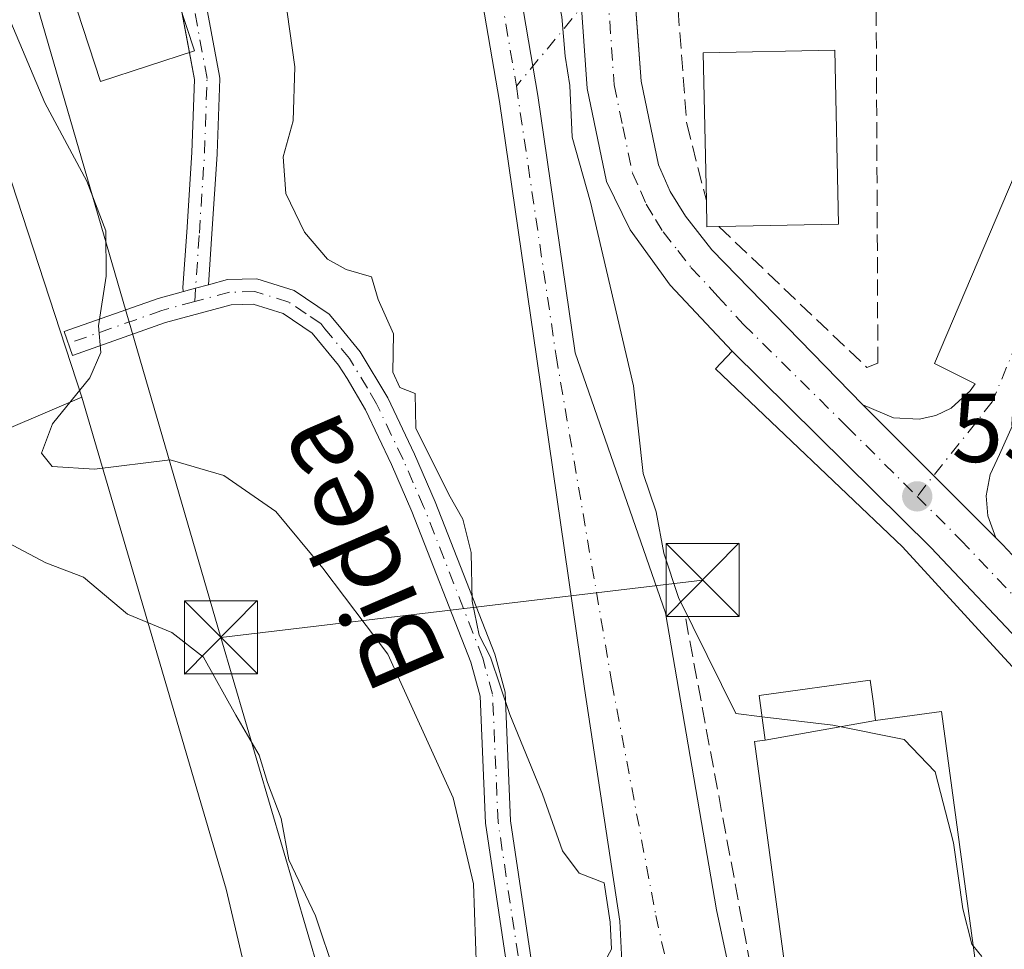
# Model space of a CAD drawing. Units: metres. Extents: x 596758 to 600187, y 4761503 to 4763866.
# Drawn here: x 599005 to 599106, y 4762745 to 4762840 of the extents above; entities that cross this region are included whole.
import ezdxf
from ezdxf.enums import TextEntityAlignment as Align

# ---------------------------------------------------------------- set-up
doc = ezdxf.new("R2010")
doc.units = ezdxf.units.M
doc.header["$MEASUREMENT"] = 0
doc.linetypes.add('DGN Style 3', pattern=[2.307223458686699, 1.648016756204785, -0.6592067024819142])
doc.linetypes.add('DGN Style 4', pattern=[2.6384748266838614, 1.318413404963828, -0.6592067024819142, 0.001648016756204785, -0.6592067024819142])
for name, color, linetype, lineweight in [('Arbolado forestal CxS', 92, 'Continuous', 0), ('Camino Cxs', 7, 'Continuous', 0), ('Camino eje', 30, 'DGN Style 4', 13), ('Carretera de calzada única Cxs', 7, 'Continuous', 13), ('Carretera de calzada única eje', 7, 'DGN Style 4', 0), ('Corriente artificial Cxs', 4, 'Continuous', 13), ('Corriente artificial lineal oculto', 135, 'DGN Style 4', 13), ('Corriente natural Cxs', 4, 'Continuous', 13), ('Corriente natural eje', 4, 'DGN Style 4', 0), ('Curva de nivel normal', 30, 'Continuous', 0), ('Edificación Cxs', 1, 'Continuous', 13), ('Elemento construido', 1, 'Continuous', 0), ('Muro lineal', 1, 'DGN Style 3', 13), ('Núcleo urbano CxS', 7, 'Continuous', 0), ('Obra de contención lineal', 1, 'DGN Style 3', 13), ('Pista deportiva Cxs', 7, 'Continuous', 0), ('Pista no pavimentada Cxs', 111, 'Continuous', 0), ('Pista no pavimentada eje', 91, 'DGN Style 4', 0), ('Prado CxS', 92, 'Continuous', 0), ('Punto de cota en terreno', 7, 'Continuous', 0), ('Rótulo de punto de cota en terreno', 7, 'Continuous', 0), ('Suelo desnudo CxS', 253, 'Continuous', 0), ('Tendido', 6, 'Continuous', 0), ('Texto cartográfico', 7, 'Continuous', 0), ('Torre de tendido puntual', 7, 'Continuous', 0), ('Vía urbana Cxs', 4, 'Continuous', 0), ('Vía urbana eje', 4, 'DGN Style 4', 0)]:
    doc.layers.add(name, color=color, linetype=linetype, lineweight=lineweight)
doc.styles.add('Style-Arial', font='txt')

# ---------------------------------------------------------------- blocks, each defined once
blk = doc.blocks.new('*U16')
at = {"layer": 'Núcleo urbano CxS', "color": 7, "linetype": 'Continuous', "lineweight": 0}
blk.add_polyline3d([(599081.7901, 4762723.5601, 551.7646999999997), (599076.4501, 4762748.590100001, 552.155700000003), (599071.2200999996, 4762779.0701, 553.2985999999946), (599061.9600999998, 4762805.770099999, 551.6971000000049), (599058.1101000002, 4762832.200099999, 552.3824000000022), (599053.4801000003, 4762859.3101, 552.477899999998), (599053.4436999997, 4762859.5229, 552.4758000000002), (599052.9848999997, 4762862.2053, 552.4174000000058), (599052.9600999998, 4762862.350099999, 552.4125000000058), (599049.1801000005, 4762884.4901, 552.9478999999993), (599047.5100999996, 4762893.220100001, 552.6536999999954)], dxfattribs=at)
blk = doc.blocks.new('5PATER')
at = {"layer": 'Punto de cota en terreno', "linetype": 'Continuous', "lineweight": 0}
h = blk.add_hatch(color=51, dxfattribs=at)
edge = h.paths.add_edge_path()
edge.add_ellipse((0, 0), major_axis=(-0.1095731443231308, -0.1110710700762829), ratio=0.9994222409660322, start_angle=0, end_angle=360)
blk = doc.blocks.new('*U27')
at = {"layer": 'Vía urbana Cxs', "color": 4, "linetype": 'Continuous', "lineweight": 0}
blk.add_polyline3d([(599122.5401, 4762833.350099999, 558.2241000000067), (599105.5201000003, 4762795.3201, 556.6616999999969), (599104.5401, 4762793.290100001, 556.2021999999997), (599104.1300999997, 4762791.100099999, 555.9951000000001), (599104.3101000005, 4762789.030099999, 555.8944999999949), (599105.1300999997, 4762786.770099999, 555.8073000000004), (599098.7455000002, 4762793.1547, 555.8935999999958), (599091.4600999998, 4762800.440099999, 556.2453999999998), (599094.6300999997, 4762799.0801, 556.1149000000005), (599097.2500999998, 4762798.940099999, 556.1098000000056), (599098.9600999998, 4762799.3301, 556.1698999999935), (599100.5401, 4762800.090100001, 556.2473999999929), (599102.4901000002, 4762801.850099999, 556.3711999999941), (599103.0000999998, 4762802.5701, 556.5421999999963), (599098.8201000001, 4762804.6601, 556.817200000005), (599112.7600999996, 4762837.4101, 558.1312999999936)], dxfattribs=at)
blk = doc.blocks.new('5TTEND')
at = {"layer": 'Corriente artificial Cxs', "color": 7, "linetype": 'Continuous', "lineweight": 0}
for p, q in [((-0.375, 0.3754), (0.375, -0.3746)), ((0.3720000000000001, 0.3784000000000001), (-0.3720000000000001, -0.3776))]:
    blk.add_line(p, q, dxfattribs=at)
at = {"layer": 'Corriente artificial Cxs', "color": 7, "linetype": 'Continuous', "lineweight": 0, "flags": 128}
blk.add_lwpolyline([(-0.375, -0.3746), (0.375, -0.3746), (0.375, 0.3754), (-0.375, 0.3754), (-0.3720000000000001, -0.3776)], dxfattribs=at)

msp = doc.modelspace()

# ---------------------------------------------------------------- linework, layer by layer
at = {"layer": 'Arbolado forestal CxS', "color": 92, "linetype": 'Continuous', "lineweight": 0}
for points in [[(598956.5184000004, 4763057.9724, 554.0663000000059), (598954.8158999998, 4763057.631899999, 554.2422999999981), (598939.8350999998, 4763050.3465, 559.372000000003), (598944.2094999999, 4763010.090299999, 559.9900000000052), (598958.2121000001, 4762994.338500001, 558.745299999995), (598959.9615000002, 4762964.5845, 559.7626000000018), (598968.7127, 4762925.204100001, 559.4860000000045), (598986.2144999999, 4762880.5725, 559.1634999999952), (599000.2163000006, 4762835.066299999, 564.2099000000017), (599011.2873000001, 4762801.198899999, 560.9199999999983)], [(598958.2121000001, 4762994.338500001, 558.745299999995), (598959.9615000002, 4762964.5845, 559.7626000000018), (598968.7127, 4762925.204100001, 559.4860000000045), (598986.2144999999, 4762880.5725, 559.1634999999952), (599000.2163000006, 4762835.066299999, 564.2099000000017), (599011.2873000001, 4762801.198899999, 560.9199999999983), (598988.4278999995, 4762791.4597, 565.1098000000056), (598976.2571, 4762769.7851, 571.5031000000017), (599004.5009000005, 4762728.9035, 571.1937999999936), (599014.0213000001, 4762649.105699999, 568.3819999999978), (599013.3393000001, 4762584.7807, 569.9321000000054), (599013.8082999998, 4762557.278899999, 569.9622999999992), (599005.6873000005, 4762542.1645, 572.0721999999951), (599005.1693000002, 4762541.2009, 571.9492000000029), (598999.2235000003, 4762509.6187, 569.6132999999973), (598958.5078999996, 4762513.335700001, 576.0286999999954), (598905.0543000001, 4762556.579500001, 586.386400000003)], [(599011.2873000001, 4762801.198899999, 560.9199999999983), (598988.4278999995, 4762791.4597, 565.1098000000056), (598976.2571, 4762769.7851, 571.5031000000017), (599004.5009000005, 4762728.9035, 571.1937999999936), (599014.0213000001, 4762649.105699999, 568.3819999999978)], [(599011.2873000001, 4762801.198899999, 560.9199999999983), (598988.4278999995, 4762791.4597, 565.1098000000056), (598976.2571, 4762769.7851, 571.5031000000017), (599004.5009000005, 4762728.9035, 571.1937999999936), (599014.0213000001, 4762649.105699999, 568.3819999999978)], [(599011.2873000001, 4762801.198899999, 560.9199999999983), (599026.1265000004, 4762750.686699999, 566.1010999999999), (599034.6140999999, 4762714.6117, 566.3399000000063), (599044.6933000004, 4762686.4945, 563.6929999999993), (599054.9902999997, 4762658.544299999, 563.3894), (599014.0213000001, 4762649.105699999, 568.3819999999978)]]:
    msp.add_polyline3d(points, dxfattribs=at)
msp.add_polyline3d([(599014.0213000001, 4762649.105699999, 568.3819999999978), (599004.5009000005, 4762728.9035, 571.1937999999936), (598976.2571, 4762769.7851, 571.5031000000017), (598988.4278999995, 4762791.4597, 565.1098000000056), (599011.2873000001, 4762801.198899999, 560.9199999999983), (599026.1265000004, 4762750.686699999, 566.1010999999999), (599034.6140999999, 4762714.6117, 566.3399000000063), (599044.6933000004, 4762686.4945, 563.6929999999993), (599054.9902999997, 4762658.544299999, 563.3894)], close=True, dxfattribs=at)
at = {"layer": 'Camino Cxs', "color": 7, "linetype": 'Continuous', "lineweight": 0, "extrusion": (0.004792176176046618, -0.0258752911766135, 0.9996536922124698), "elevation": -119811.8023225516, "flags": 128}
msp.add_lwpolyline([(1456347.143922191, 4572541.820314149), (1456347.143922191, 4572545.886387923)], dxfattribs=at)
at = {"layer": 'Camino Cxs', "color": 7, "linetype": 'Continuous', "lineweight": 0, "extrusion": (0.2612828957492611, -0.9652622371355547, 0.0002488954500428435), "elevation": -4440848.347104367, "flags": 128}
msp.add_lwpolyline([(1822654.429651049, 1663.329699445321), (1822655.724620889, 1663.107099438418), (1822657.099815098, 1663.461999449417)], dxfattribs=at)
at = {"layer": 'Camino Cxs', "color": 7, "linetype": 'Continuous', "lineweight": 0}
for points in [[(599016.2007999998, 4762856.9805, 557.247000000003), (598998.8415000001, 4762909.462300001, 556.9869000000035), (598998.8300999999, 4762909.4979, 556.9866000000038), (598978.7287, 4762976.679300001, 557.7008999999962), (598973.9738999996, 4762990.6797, 557.8831999999966), (598976.4357000003, 4762991.515900001, 557.7384000000021), (598981.1983000003, 4762977.492900001, 557.5580999999949), (598981.2128999997, 4762977.4475, 557.5574000000051), (599001.3157000003, 4762910.2611, 556.7770000000019), (599024.0641000001, 4762841.4871, 556.7676000000065), (599024.1083000004, 4762841.315500001, 556.8107000000019), (599025.4321, 4762834.166300001, 559.7722000000067), (599025.4528999999, 4762833.9351, 559.9040999999997), (599025.4521000005, 4762833.8903, 559.9253000000026), (599025.1875, 4762826.217300001, 568.0669999999955), (599025.1854999998, 4762826.178300001, 568.0994000000064), (599024.6561000004, 4762817.973900001, 565.9983000000066), (599024.3003000002, 4762812.749700001, 558.154999999999)], [(598981.2128999997, 4762977.4475, 557.5574000000051), (599001.3157000003, 4762910.2611, 556.7770000000019), (599024.0641000001, 4762841.4871, 556.7676000000065), (599024.1083000004, 4762841.315500001, 556.8107000000019), (599025.4321, 4762834.166300001, 559.7722000000067), (599025.4528999999, 4762833.9351, 559.9040999999997), (599025.4521000005, 4762833.8903, 559.9253000000026), (599025.1875, 4762826.217300001, 568.0669999999955), (599025.1854999998, 4762826.178300001, 568.0994000000064), (599024.6561000004, 4762817.973900001, 565.9983000000066), (599024.3003000002, 4762812.749700001, 558.1548999999941), (599022.9729000004, 4762812.3903, 557.8000999999931), (599021.7229000004, 4762812.051899999, 558.0227000000014), (599021.6926999995, 4762812.1647, 558.0191000000051), (599021.6727, 4762812.3903, 558.0022999999928), (599021.6759000003, 4762812.478700001, 557.993100000007), (599022.0619000001, 4762818.1459, 563.821299999996), (599022.5897000004, 4762826.326300001, 565.2210999999952), (599022.8487, 4762833.837900001, 557.4149999999936), (599021.5676999995, 4762840.754699999, 557.6582000000053), (598998.8415000001, 4762909.462300001, 556.9869000000035), (598998.8300999999, 4762909.4979, 556.9866000000038), (598978.7287, 4762976.679300001, 557.7008999999962)], [(599021.7229000004, 4762812.051999999, 558.0227000000014), (599021.6926999995, 4762812.1647, 558.0191000000051), (599021.6727, 4762812.3903, 558.0022999999928), (599021.6759000003, 4762812.478700001, 557.993100000007), (599022.0619000001, 4762818.1459, 563.821299999996), (599022.5897000004, 4762826.326300001, 565.2210999999952), (599022.8487, 4762833.837900001, 557.4149999999936), (599022.3367999997, 4762836.6022, 557.5540999999939)]]:
    msp.add_polyline3d(points, dxfattribs=at)
at = {"layer": 'Camino eje', "color": 30, "linetype": 'DGN Style 4', "lineweight": 13}
msp.add_polyline3d([(599022.8800999997, 4762811.030099999, 557.9377999999997), (599023.3590000002, 4762818.059900001, 564.912599999996), (599023.8881999999, 4762826.262, 566.6548000000039), (599024.1528000003, 4762833.935000001, 558.6649000000034), (599022.8299000004, 4762841.078700001, 557.016300000003), (599000.0756000001, 4762909.8705, 556.8772999999928), (598979.9672999998, 4762977.0748, 557.6315000000031), (598975.2048000004, 4762991.097800001, 557.8105999999971)], dxfattribs=at)
at = {"layer": 'Carretera de calzada única Cxs', "color": 7, "linetype": 'Continuous', "lineweight": 13, "extrusion": (-0.09230750609596332, -0.06229336760733321, 0.9937800866743515), "elevation": -351437.9294732605, "flags": 128}
msp.add_lwpolyline([(-3612811.553018292, 3141225.780142231), (-3612820.719515679, 3141224.308344395), (-3612827.715801064, 3141224.057806508)], dxfattribs=at)
at = {"layer": 'Carretera de calzada única Cxs', "color": 7, "linetype": 'Continuous', "lineweight": 13, "extrusion": (0.7071067813034788, 0.7071067810696163, 7.143263296118721e-09), "elevation": 3791430.122137748, "flags": 128}
msp.add_lwpolyline([(2944186.855272295, 556.2183168163685), (2944176.552160808, 555.8665168163645), (2944167.522972898, 555.7802168163691)], dxfattribs=at)
at = {"layer": 'Carretera de calzada única Cxs', "color": 7, "linetype": 'Continuous', "lineweight": 13, "extrusion": (0.1561814809534781, 0.1419505952458, 0.977474998921477), "elevation": 770192.8312503279, "flags": 128}
msp.add_lwpolyline([(3121591.501255434, -3564482.372695077), (3121590.540683913, -3564482.419603117), (3121576.272646413, -3564482.64561458)], dxfattribs=at)
at = {"layer": 'Carretera de calzada única Cxs', "color": 7, "linetype": 'Continuous', "lineweight": 13}
for points in [[(599061.1601, 4762990.9901, 565.1765000000014), (599076.5701000001, 4762956.3101, 570.3442000000068), (599080.0701000001, 4762946.090100001, 565.7406000000046), (599080.9801000003, 4762941.5101, 564.3401000000014), (599081.4101, 4762937.130100001, 563.7137999999978), (599081.3400999998, 4762932.940099999, 562.3347999999969), (599080.6700999998, 4762928.7501, 560.539300000004), (599079.1001000004, 4762923.4301, 558.899900000004), (599071.6801000005, 4762909.4901, 562.0844999999972), (599069.4401000004, 4762905.3201, 560.0335999999952), (599067.7100999998, 4762900.8301, 558.2862000000023), (599065.4801000003, 4762891.9101, 560.7614999999934), (599065.0701000001, 4762887.920100001, 560.4615000000049), (599065.2301000003, 4762880.8101, 559.3145999999979), (599068.7100999998, 4762833.670100001, 556.6463999999978), (599070.5100999996, 4762825.0701, 557.5026000000071), (599071.7100999998, 4762822.3301, 557.8895000000048), (599073.2801000001, 4762819.790100001, 558.3220000000001), (599075.9600999998, 4762816.340100001, 558.5930999999982), (599091.4600999998, 4762800.440099999, 556.2453999999998), (599098.7455000002, 4762793.1547, 555.8935999999958), (599105.1300999997, 4762786.770099999, 555.8073000000004), (599105.8101000005, 4762786.090100001, 555.7973999999958), (599115.5701000001, 4762775.6801, 555.7497000000003)], [(599140.9700999996, 4762737.7501, 554.8221999999951), (599130.7001, 4762750.450099999, 555.1435999999958), (599118.6601, 4762764.4101, 556.7167000000045), (599098.4401000004, 4762785.790100001, 555.8647999999957), (599078.0500999996, 4762805.950099999, 556.1524000000063), (599071.7100999998, 4762812.7301, 555.9885000000068), (599067.5900999998, 4762818.390100001, 555.9606000000058), (599065.1700999998, 4762823.350099999, 557.011599999998), (599063.1700999998, 4762832.9001, 555.7507999999943), (599061.4801000003, 4762857.2601, 567.0736999999936), (599059.6601, 4762880.520099999, 567.7464999999938), (599059.4956999999, 4762888.080499999, 569.0800000000017), (599059.8300999999, 4762891.590100001, 568.9845999999961), (599062.5100999996, 4762901.940099999, 565.2127000000038), (599065.0100999996, 4762907.5801, 561.5920999999944), (599073.9101, 4762924.090100001, 558.8928000000016), (599075.2301000003, 4762929.9801, 559.2590999999958), (599075.7600999996, 4762933.420100001, 559.7477000000072), (599075.8201000001, 4762936.9001, 560.2969000000012), (599075.4401000004, 4762940.710100001, 560.5871000000043), (599074.6700999998, 4762944.640100001, 561.6919999999955), (599071.3701, 4762954.2601, 562.3592999999964), (599056.0500999996, 4762988.7601, 567.4524999999994)], [(599067.5900999998, 4762818.390100001, 555.9606000000058), (599065.1700999998, 4762823.350099999, 557.011599999998), (599063.1700999998, 4762832.9001, 555.7507999999943), (599061.4801000003, 4762857.2601, 567.0736999999936), (599059.6601, 4762880.520099999, 567.7464999999938), (599059.4956999999, 4762888.080499999, 569.0800000000017), (599059.8300999999, 4762891.590100001, 568.9845999999961), (599062.5100999996, 4762901.940099999, 565.2127000000038), (599065.0100999996, 4762907.5801, 561.5920999999944), (599073.9101, 4762924.090100001, 558.8928000000016), (599075.2301000003, 4762929.9801, 559.2590999999958), (599075.7600999996, 4762933.420100001, 559.7477000000072), (599075.8201000001, 4762936.9001, 560.2969000000012), (599075.4401000004, 4762940.710100001, 560.5871000000043), (599074.6700999998, 4762944.640100001, 561.6919999999955), (599071.3701, 4762954.2601, 562.3592999999964), (599056.0500999996, 4762988.7601, 567.4524999999994)], [(599066.2697999999, 4762866.7301, 559.2891999999993), (599068.7100999998, 4762833.670100001, 556.6463999999978), (599070.5100999996, 4762825.0701, 557.5026000000071), (599071.7100999998, 4762822.3301, 557.8895000000048), (599073.2801000001, 4762819.790100001, 558.3220000000001), (599075.9600999998, 4762816.340100001, 558.5930999999982), (599091.4600999998, 4762800.440099999, 556.2453999999998)], [(599130.7001, 4762750.450099999, 555.1435999999958), (599118.6601, 4762764.4101, 556.7167000000045), (599098.4401000004, 4762785.790100001, 555.8647999999957), (599078.0500999996, 4762805.950099999, 556.1524000000063)]]:
    msp.add_polyline3d(points, dxfattribs=at)
at = {"layer": 'Carretera de calzada única eje', "color": 7, "linetype": 'DGN Style 4', "lineweight": 0}
for points in [[(599063.1244999999, 4762893.545100001, 564.0246000000043), (599062.6601, 4762891.7501, 565.4593000000023), (599062.4600999998, 4762889.7501, 565.032600000006), (599062.2801000001, 4762888.020099999, 564.6732000000047), (599062.3701, 4762884.220100001, 563.8963999999978), (599062.4401000004, 4762880.670100001, 562.7519999999931), (599063.3501000004, 4762869.020099999, 561.2277000000031), (599065.0500999996, 4762846.0101, 556.9655999999959), (599065.1108999997, 4762845.305500001, 556.8565999999992), (599065.9401000004, 4762833.270099999, 555.9401999999973), (599066.8300999999, 4762828.9801, 556.0648999999976), (599067.8300999999, 4762824.210100001, 556.2081000000035), (599068.6401000004, 4762822.4001, 556.5722999999998), (599069.2301000003, 4762821.020099999, 556.6578000000009), (599070.1901000004, 4762819.460100001, 556.7351000000053), (599070.9801000003, 4762818.1801, 556.6826000000001), (599072.5000999998, 4762816.2601, 556.6016999999993), (599073.8300999999, 4762814.540100001, 556.7502999999997), (599076.6001000004, 4762811.550100001, 556.1598999999987), (599079.2301000003, 4762808.690099999, 556.2994999999937), (599089.8300999999, 4762798.210100001, 556.0362000000023), (599097.0500999996, 4762791.020099999, 556.0267000000022)], [(599097.0500999996, 4762791.020099999, 556.0267000000022), (599101.5100999996, 4762786.5801, 555.7832000000053), (599111.6401000004, 4762775.890100001, 555.967499999999), (599116.8901000004, 4762770.290100001, 555.7249000000012)]]:
    msp.add_polyline3d(points, dxfattribs=at)
at = {"layer": 'Corriente artificial lineal oculto', "color": 135, "linetype": 'DGN Style 4', "lineweight": 13, "extrusion": (-0.05254509084990085, -0.06355753426329505, 0.9965939259627994), "elevation": -333640.9162134503, "flags": 128}
msp.add_lwpolyline([(-2573065.95593519, 4038809.210311064), (-2573065.95593519, 4038745.261088228)], dxfattribs=at)
at = {"layer": 'Corriente natural Cxs', "color": 4, "linetype": 'Continuous', "lineweight": 13}
for points in [[(599067.9501, 4762718.6501, 555.4174000000058), (599066.5201000003, 4762747.4001, 552.9113999999972), (599062.8901000004, 4762771.290100001, 553.1266000000032), (599058.0100999996, 4762805.140100001, 552.247199999998), (599054.1601, 4762831.5701, 552.7597999999998), (599049.7600999996, 4762857.3201, 552.0679999999993), (599049.7527000001, 4762857.363299999, 552.0684000000037), (599053.4436999997, 4762859.5229, 552.4758000000002), (599053.4801000003, 4762859.3101, 552.477899999998), (599058.1101000002, 4762832.200099999, 552.3824000000022), (599061.9600999998, 4762805.770099999, 551.6971000000049), (599071.2200999996, 4762779.0701, 553.2985999999946), (599076.4501, 4762748.590100001, 552.155700000003), (599081.7901, 4762723.5601, 551.7646999999997)], [(599053.4436999997, 4762859.5229, 552.4758000000002), (599053.4801000003, 4762859.3101, 552.477899999998), (599058.1101000002, 4762832.200099999, 552.3824000000022), (599061.9600999998, 4762805.770099999, 551.6971000000049), (599071.2200999996, 4762779.0701, 553.2985999999946), (599076.4501, 4762748.590100001, 552.155700000003), (599081.7901, 4762723.5601, 551.7646999999997), (599081.8701, 4762722.9901, 551.7121000000043), (599082.4200999998, 4762721.870100001, 551.585500000001), (599083.1801000005, 4762721.0801, 551.7341000000015), (599086.8601000002, 4762719.390100001, 552.3521999999939), (599088.1826999999, 4762717.2393, 551.3610000000045)], [(599068.9401000004, 4762717.840100001, 554.9698000000062), (599067.9501, 4762718.6501, 555.4174000000058), (599066.5201000003, 4762747.4001, 552.9113999999972), (599062.8901000004, 4762771.290100001, 553.1266000000032), (599058.0100999996, 4762805.140100001, 552.247199999998), (599054.1601, 4762831.5701, 552.7597999999998), (599049.7600999996, 4762857.3201, 552.0679999999993), (599049.7527000001, 4762857.363299999, 552.0684000000037)]]:
    msp.add_polyline3d(points, dxfattribs=at)
at = {"layer": 'Corriente natural eje', "color": 4, "linetype": 'DGN Style 4', "lineweight": 0, "extrusion": (-0.0009859515201877669, 0.005775296104330241, 0.9999828367799656), "elevation": 27468.46619819303, "flags": 128}
msp.add_lwpolyline([(599051.8503663664, 4762779.233613167), (599056.1675124589, 4762753.945991442)], dxfattribs=at)
at = {"layer": 'Corriente natural eje', "color": 4, "linetype": 'DGN Style 4', "lineweight": 0}
msp.add_polyline3d([(599055.9140999997, 4762833.155300001, 552.3439999999973), (599059.9901000002, 4762805.460100001, 551.9611000000004), (599065.7100999998, 4762771.890100001, 552.2543000000006), (599070.2301000003, 4762748.0001, 552.1012999999948), (599076.7701000003, 4762718.380100001, 551.3583000000071), (599076.7971000001, 4762718.3345, 551.3487000000023)], dxfattribs=at)
at = {"layer": 'Curva de nivel normal', "color": 30, "linetype": 'Continuous', "lineweight": 0, "flags": 128}
for points, elevation in [([(599081.1265000004, 4762768.3948), (599078.4299999997, 4762768.720000001), (599072.5599999996, 4762780.66), (599071.04, 4762785.180000001), (599070.25, 4762789.449999999), (599068.9100000003, 4762793.359999999), (599067.9199999999, 4762802.390000001), (599063.5300000003, 4762821.24), (599061.6500000004, 4762827.9), (599061.3899999997, 4762833.220000001), (599060.9000000004, 4762836.24), (599060.5700000003, 4762840.25), (599059.6200000001, 4762845.279999999), (599058.04, 4762848.960000001), (599056.3200000003, 4762855.75), (599056.4800000006, 4762862.060000001), (599057.5, 4762868.01), (599055.8700000001, 4762872.02), (599054.2999999998, 4762876.57), (599053.3799999999, 4762883.949999999), (599053.9100000003, 4762891.460000001), (599054.9699999997, 4762896.380000001), (599054.1416999997, 4762899.352299999)], 555), ([(599031.8601000002, 4762844.449999999), (599033.1801000005, 4762835.119999999), (599032.9901000002, 4762829.600000001), (599031.9501, 4762825.880000001), (599032.2499000002, 4762822.119999999), (599034.1501000002, 4762818.1501), (599036.5201000003, 4762815.3902), (599038.4199999999, 4762814.340100001), (599041.0199999996, 4762813.560000001), (599041.7100999998, 4762811.25), (599043.29, 4762807.720100001), (599043.2298999997, 4762803.789999999), (599043.9401000004, 4762802.210000001), (599045.5201000003, 4762801.5801), (599045.5900999998, 4762798.020099999), (599048.9600000001, 4762791.230000001), (599050.4101, 4762788.680000001), (599051.2600999996, 4762785.27), (599051.3800999997, 4762780.280200001), (599052.0899999999, 4762776.7601), (599053.2602000004, 4762774.529999999), (599055.2399000004, 4762768.620200001), (599058.5900999998, 4762760.449999999), (599060.6301999995, 4762754.640000001), (599062.3600000005, 4762752.350000001), (599064.9112, 4762751.3312), (599065.5236999998, 4762747.299799999), (599065.6613999996, 4762744.533299999), (599064.1699999999, 4762741.76)], 555), ([(599051.8099999996, 4762742.41), (599051.5099999999, 4762751.26), (599049.4100000003, 4762760.060000001), (599042.7000000002, 4762774.82), (599036.0499999998, 4762783.67), (599031.2100000001, 4762789.480000001), (599025.8799999999, 4762793.180000001), (599020.3700000001, 4762794.789999999), (599012.5899999999, 4762793.810000001), (599008.2599999999, 4762794.100000001), (599007.1500000004, 4762795.449999999), (599008.2800000003, 4762798.460000001), (599012.1100000005, 4762803.210000001), (599013.2300000006, 4762805.789999999), (599013, 4762808.550000001), (599013.8099999996, 4762813.640000001), (599013.75, 4762818.289999999), (599011.7999999998, 4762823.41), (599007.4900000002, 4762831.430000001), (599003.9900000002, 4762839.720000001)], 560), ([(599037.3200000003, 4762741.92), (599035.2800000003, 4762747.949999999), (599032.5599999996, 4762753.710000001), (599031.7699999996, 4762757.949999999), (599030.3499999996, 4762761.640000001), (599029.5, 4762764.460000001), (599027.0899999999, 4762768.57), (599023.7800000003, 4762774.51), (599020.5300000003, 4762777.060000001), (599015.9900000002, 4762778.930000001), (599011.4699999997, 4762782.74), (599007.6100000005, 4762784.210000001), (599003.6600000003, 4762786.289999999)], 565), ([(599102.8095000006, 4762744.862400001), (599102.6600000003, 4762745.050000001), (599101.7400000002, 4762748.67), (599100.7699999996, 4762755.470000001), (599098.8899999997, 4762762.74), (599095.7100000001, 4762766.050000001), (599088.3799999999, 4762767.52), (599081.1265000004, 4762768.3948)], 555), ([(599103.6799999997, 4762743.77), (599102.8095000006, 4762744.862400001)], 555)]:
    msp.add_lwpolyline(points, dxfattribs=dict(at, elevation=elevation))
at = {"layer": 'Edificación Cxs', "color": 1, "linetype": 'Continuous', "lineweight": 13, "flags": 128}
for points, elevation in [([(599076.7001, 4762818.7301), (599075.4700999996, 4762818.710100001), (599075.4101, 4762821.420100001), (599075.1001000004, 4762836.5701), (599088.6001000004, 4762836.8301), (599088.9700999996, 4762818.970100001)], 562.2427000000024), ([(599092.5601000005, 4762769.7601), (599092.7901, 4762768.0101), (599099.5601000005, 4762768.9301), (599104.7500999998, 4762730.4901), (599091.9001000002, 4762728.7401), (599085.4901000002, 4762727.860099999), (599080.3400999998, 4762765.870100001), (599081.4501, 4762766.0101), (599080.8300999999, 4762770.5801), (599092.2401000002, 4762772.140100001)], 563.0544999999985)]:
    msp.add_lwpolyline(points, close=True, dxfattribs=dict(at, elevation=elevation))
at = {"layer": 'Edificación Cxs', "color": 1, "linetype": 'Continuous', "lineweight": 13, "extrusion": (-0.5932265593437885, -0.4768690862368898, 0.6485970427628579), "elevation": -2626265.354204772, "flags": 128}
msp.add_lwpolyline([(-3336805.58533989, 2238703.69590918), (-3336806.340379053, 2238702.198534159), (-3336808.490145695, 2238704.744216217)], dxfattribs=at)
at = {"layer": 'Edificación Cxs', "color": 1, "linetype": 'Continuous', "lineweight": 13, "extrusion": (-0.09021335869751135, 0.6864059915128208, 0.7216012505032234), "elevation": 3215552.626383152, "flags": 128}
msp.add_lwpolyline([(-1214611.223348788, -3350795.261052521), (-1214611.223348788, -3350792.815034623)], dxfattribs=at)
at = {"layer": 'Edificación Cxs', "color": 1, "linetype": 'Continuous', "lineweight": 13}
for points in [[(599022.8501000004, 4762836.770099999, 557.6235000000015), (599013.2200999996, 4762833.620100001, 559.1766000000061), (599006.6001000004, 4762853.840100001, 558.6472999999969), (599016.2301000003, 4762856.9901, 557.2367999999988), (599022.8501000004, 4762836.770099999, 557.6235000000015)], [(599075.4101, 4762821.420100001, 561.8105000000069), (599075.1001000004, 4762836.5701, 560.2844999999943), (599088.6001000004, 4762836.8301, 559.8603000000003), (599088.9700999996, 4762818.970100001, 562.2427000000025), (599076.7001, 4762818.7301, 561.0126000000018)], [(599081.4501, 4762766.0101, 561.9633999999933), (599080.8300999999, 4762770.5801, 559.1156999999948), (599092.2401000002, 4762772.140100001, 558.930600000007), (599092.5601000005, 4762769.7601, 561.3610999999946)], [(599092.7901, 4762768.0101, 563.0544999999984), (599099.5601000005, 4762768.9301, 560.8567000000039), (599104.7500999998, 4762730.4901, 557.0329000000056), (599091.9001000002, 4762728.7401, 562.9940999999963)], [(599091.9001000002, 4762728.7401, 562.9940999999963), (599085.4901000002, 4762727.860099999, 559.5706999999966), (599080.3400999998, 4762765.870100001, 560.4735999999976), (599081.4501, 4762766.0101, 561.9633999999933)]]:
    msp.add_polyline3d(points, dxfattribs=at)
msp.add_3dface([(599022.8501000004, 4762836.770099999, 559.1766000000061), (599013.2200999996, 4762833.620100001, 559.1766000000061), (599006.6001000004, 4762853.840100001, 559.1766000000061), (599016.2301000003, 4762856.9901, 559.1766000000061)], dxfattribs=at)
at = {"layer": 'Elemento construido', "color": 1, "linetype": 'Continuous', "lineweight": 0}
for points in [[(599066.2701000003, 4762866.7301, 559.2890000000043), (599068.7100999998, 4762833.670100001, 556.6463999999978), (599070.5100999996, 4762825.0701, 557.5026000000071), (599071.7100999998, 4762822.3301, 557.8895000000048), (599073.2801000001, 4762819.790100001, 558.3220000000001), (599075.9600999998, 4762816.340100001, 558.5930999999982), (599091.4600999998, 4762800.440099999, 556.2453999999998), (599094.6300999997, 4762799.0801, 556.1149000000005), (599097.2500999998, 4762798.940099999, 556.1098000000056), (599098.9600999998, 4762799.3301, 556.1698999999935), (599100.5401, 4762800.090100001, 556.2473999999929), (599102.4901000002, 4762801.850099999, 556.3711999999941), (599103.0000999998, 4762802.5701, 556.5421999999963), (599098.8201000001, 4762804.6601, 556.817200000005), (599112.7600999996, 4762837.4101, 558.1312999999936)], [(599125.1101000002, 4762781.1801, 556.6928999999947), (599126.7500999998, 4762779.210100001, 556.204899999997), (599123.3400999998, 4762776.700099999, 555.7948999999935), (599121.6901000004, 4762775.870100001, 555.7396000000008), (599120.1401000004, 4762775.4901, 555.7082999999984), (599115.5701000001, 4762775.6801, 555.7497000000003), (599105.8101000005, 4762786.090100001, 555.7973999999958), (599105.1300999997, 4762786.770099999, 555.8073000000004), (599104.3101000005, 4762789.030099999, 555.8944999999949), (599104.1300999997, 4762791.100099999, 555.9951000000001), (599104.5401, 4762793.290100001, 556.2021999999997), (599105.5201000003, 4762795.3201, 556.6616999999969), (599122.5401, 4762833.350099999, 558.2241000000067), (599123.5201000003, 4762833.8101, 558.1980999999942), (599145.5900999998, 4762836.550100001, 558.6646000000037), (599146.2401000002, 4762836.420100001, 558.6575000000012), (599147.0301000001, 4762836.030099999, 558.6484000000055), (599147.6001000004, 4762834.8301, 558.6487999999954), (599142.8300999999, 4762834.190099999, 559.1012000000047), (599152.5800999999, 4762811.880100001, 558.9073000000062)], [(599256.7600999996, 4762554.1601, 553.1328000000067), (599238.6501000002, 4762583.090100001, 552.4643000000069), (599226.8000999996, 4762601.5601, 557.2792999999947), (599229.0401, 4762602.9901, 560.3804999999993), (599222.7600999996, 4762612.790100001, 553.0083000000013), (599220.8000999996, 4762611.530099999, 553.3055000000022), (599200.1501000002, 4762643.7301, 553.5654999999971), (599202.7001, 4762645.370100001, 553.3886000000057), (599188.4301000005, 4762667.850099999, 553.4247000000032), (599186.3300999999, 4762666.450099999, 553.5090999999958), (599148.2801000001, 4762723.550100001, 554.5644999999931), (599138.9501, 4762736.1501, 554.8423999999941), (599140.9700999996, 4762737.7501, 554.8221999999951), (599130.7001, 4762750.450099999, 555.1435999999958), (599128.6101000002, 4762749.0601, 555.2430000000022), (599119.9301000005, 4762759.350099999, 558.0296999999991), (599105.6101000002, 4762774.850099999, 557.5455999999976), (599095.5500999996, 4762785.860099999, 557.3280999999988), (599076.3501000004, 4762804.120100001, 556.4082000000053), (599078.0500999996, 4762805.950099999, 556.1524000000063), (599071.7100999998, 4762812.7301, 555.9885000000068), (599067.5900999998, 4762818.390100001, 555.9606000000058)]]:
    msp.add_polyline3d(points, dxfattribs=at)
at = {"layer": 'Muro lineal', "color": 1, "linetype": 'DGN Style 3', "lineweight": 13}
msp.add_polyline3d([(599076.7001, 4762818.7301, 561.0126000000018), (599091.9001000002, 4762804.2501, 557.5791000000027), (599093.0201000003, 4762804.720100001, 557.8755999999995), (599092.8501000004, 4762841.0701, 556.5390000000043), (599072.5100999996, 4762840.970100001, 557.2180999999982), (599073.4001000002, 4762829.270099999, 559.9916999999987), (599075.4101, 4762821.420100001, 561.8105000000069)], dxfattribs=at)
at = {"layer": 'Núcleo urbano CxS', "color": 7, "linetype": 'Continuous', "lineweight": 0}
msp.add_polyline3d([(599045.6286000004, 4762901.0233, 552.6910999999964), (599047.5100999996, 4762893.220100001, 552.6536999999954), (599049.1801000005, 4762884.4901, 552.9478999999993), (599052.9600999998, 4762862.350099999, 552.4125000000058), (599052.9848999997, 4762862.2053, 552.4174000000058), (599053.4436999997, 4762859.5229, 552.4758000000002), (599053.4801000003, 4762859.3101, 552.477899999998), (599058.1101000002, 4762832.200099999, 552.3824000000022), (599061.9600999998, 4762805.770099999, 551.6971000000049), (599071.2200999996, 4762779.0701, 553.2985999999946), (599076.4501, 4762748.590100001, 552.155700000003), (599081.7901, 4762723.5601, 551.7646999999997)], dxfattribs=at)
at = {"layer": 'Obra de contención lineal', "color": 1, "linetype": 'DGN Style 3', "lineweight": 13}
msp.add_polyline3d([(599073.2901, 4762778.450099999, 555.8986000000004), (599083.5000999998, 4762723.780099999, 553.8793000000006), (599084.7001, 4762722.420100001, 553.6428000000016), (599085.9700999996, 4762721.4001, 554.0412999999971), (599087.1700999998, 4762721.0601, 554.5043000000006), (599088.1401000004, 4762721.030099999, 554.6407999999938), (599092.7600999996, 4762722.850099999, 555.2612999999983)], dxfattribs=at)
at = {"layer": 'Pista deportiva Cxs', "color": 7, "linetype": 'Continuous', "lineweight": 0, "elevation": 563.0544999999985, "flags": 128}
msp.add_lwpolyline([(599081.4501, 4762766.0101), (599092.7901, 4762768.0101), (599099.5601000005, 4762768.9301), (599104.7500999998, 4762730.4901), (599091.9001000002, 4762728.7401), (599085.4901000002, 4762727.860099999), (599080.3400999998, 4762765.870100001)], close=True, dxfattribs=at)
at = {"layer": 'Pista deportiva Cxs', "color": 7, "linetype": 'Continuous', "lineweight": 0, "extrusion": (-0.09289825542935501, -0.01638417203353373, 0.9955407942645835), "elevation": -133128.1417497401, "flags": 128}
msp.add_lwpolyline([(-4586324.70471023, 1410936.415101521), (-4586324.70471023, 1410947.981695627)], dxfattribs=at)
at = {"layer": 'Pista deportiva Cxs', "color": 7, "linetype": 'Continuous', "lineweight": 0}
for points in [[(599092.7901, 4762768.0101, 563.0544999999984), (599099.5601000005, 4762768.9301, 560.8567000000039), (599104.7500999998, 4762730.4901, 557.0329000000056), (599091.9001000002, 4762728.7401, 562.9940999999963)], [(599091.9001000002, 4762728.7401, 562.9940999999963), (599085.4901000002, 4762727.860099999, 559.5706999999966), (599080.3400999998, 4762765.870100001, 560.4735999999976), (599081.4501, 4762766.0101, 561.9633999999933)]]:
    msp.add_polyline3d(points, dxfattribs=at)
at = {"layer": 'Pista no pavimentada Cxs', "color": 111, "linetype": 'Continuous', "lineweight": 0, "extrusion": (0.2612828957492611, -0.9652622371355547, 0.0002488954500428435), "elevation": -4440848.347104367, "flags": 128}
msp.add_lwpolyline([(1822654.429651049, 1663.329699445321), (1822655.724620889, 1663.107099438418), (1822657.099815098, 1663.461999449417)], dxfattribs=at)
at = {"layer": 'Pista no pavimentada Cxs', "color": 111, "linetype": 'Continuous', "lineweight": 0}
for points in [[(599058.4501, 4762719.170100001, 580.7553000000044), (599052.7401000002, 4762757.460100001, 579.1771000000008), (599052.1801000005, 4762770.520099999, 561.9489999999934), (599051.2401000002, 4762774.0101, 557.9904999999999), (599045.1901000004, 4762789.4901, 563.5184000000008), (599043.1001000004, 4762794.290100001, 571.9554999999964), (599040.4200999998, 4762799.9101, 568.5910000000003), (599038.5201000003, 4762803.130100001, 565.4187999999995), (599037.6501000002, 4762804.5101, 564.9247000000032), (599034.9401000004, 4762807.800100001, 560.108600000007), (599031.9700999996, 4762809.8101, 560.3387999999978), (599028.8901000004, 4762810.7601, 558.8598999999958), (599026.6300999997, 4762810.710100001, 557.9116999999969), (599019.9001000002, 4762808.880100001, 558.7066999999952), (599010.3300999999, 4762805.5101, 564.7731000000058), (599009.4700999996, 4762807.950099999, 564.2712000000029), (599019.1300999997, 4762811.350099999, 558.6931000000042), (599021.7229000004, 4762812.051899999, 558.0227000000014), (599022.9729000004, 4762812.3903, 557.8000999999931), (599024.3003000002, 4762812.749700001, 558.1548999999941), (599026.2600999996, 4762813.280099999, 559.2111000000004), (599029.2500999998, 4762813.350099999, 561.023000000001), (599033.1001000004, 4762812.1601, 563.1416000000027), (599036.7001, 4762809.7301, 563.6791999999987), (599037.5701000001, 4762808.6601, 562.5467999999964), (599039.8701, 4762805.870100001, 560.9082999999955), (599042.7001, 4762801.130100001, 562.4698000000062), (599045.4501, 4762795.360099999, 567.5066999999982), (599047.5800999999, 4762790.4801, 559.0337000000001), (599053.7001, 4762774.8201, 556.6236000000063), (599054.7500999998, 4762770.9101, 559.5850000000064), (599055.3201000001, 4762757.710100001, 577.4233999999997), (599061.0000999998, 4762719.5701, 578.2710999999981)], [(599024.3003000002, 4762812.749700001, 558.154999999999), (599026.2600999996, 4762813.280099999, 559.2111000000004), (599029.2500999998, 4762813.350099999, 561.023000000001), (599033.1001000004, 4762812.1601, 563.1416000000027)], [(599058.4501, 4762719.170100001, 580.7553000000044), (599052.7401000002, 4762757.460100001, 579.1771000000008), (599052.1801000005, 4762770.520099999, 561.9489999999934), (599051.2401000002, 4762774.0101, 557.9904999999999), (599045.1901000004, 4762789.4901, 563.5184000000008), (599043.1001000004, 4762794.290100001, 571.9554999999964), (599040.4200999998, 4762799.9101, 568.5910000000003), (599038.5201000003, 4762803.130100001, 565.4187999999995), (599037.6501000002, 4762804.5101, 564.9247000000032), (599034.9401000004, 4762807.800100001, 560.108600000007), (599031.9700999996, 4762809.8101, 560.3387999999978), (599028.8901000004, 4762810.7601, 558.8598999999958), (599026.6300999997, 4762810.710100001, 557.9116999999969), (599019.9001000002, 4762808.880100001, 558.7066999999952), (599010.3300999999, 4762805.5101, 564.7731000000058), (599009.4700999996, 4762807.950099999, 564.2712000000029), (599019.1300999997, 4762811.350099999, 558.6931000000042), (599021.7229000004, 4762812.051999999, 558.0227000000014)], [(599033.1001000004, 4762812.1601, 563.1416000000027), (599036.7001, 4762809.7301, 563.6791999999987), (599037.5701000001, 4762808.6601, 562.5467999999964), (599039.8701, 4762805.870100001, 560.9082999999955), (599042.7001, 4762801.130100001, 562.4698000000062), (599045.4501, 4762795.360099999, 567.5066999999982), (599047.5800999999, 4762790.4801, 559.0337000000001), (599053.7001, 4762774.8201, 556.6236000000063), (599054.7500999998, 4762770.9101, 559.5850000000064), (599055.3201000001, 4762757.710100001, 577.4233999999997), (599061.0000999998, 4762719.5701, 578.2710999999981)]]:
    msp.add_polyline3d(points, dxfattribs=at)
at = {"layer": 'Pista no pavimentada eje', "color": 91, "linetype": 'DGN Style 4', "lineweight": 0}
msp.add_polyline3d([(599056.8850999996, 4762738.440099999, 577.4207000000024), (599054.0301000001, 4762757.585100001, 578.3032999999997), (599053.4650999998, 4762770.715100001, 560.672900000005), (599052.4700999996, 4762774.415100001, 556.8994999999995), (599046.3850999996, 4762789.985099999, 561.3035999999993), (599045.3201000001, 4762792.425100001, 566.124800000005), (599044.2751000002, 4762794.825099999, 569.5274000000063), (599041.5601000005, 4762800.520099999, 565.4563999999956), (599040.6101000002, 4762802.130100001, 563.1441999999952), (599039.1951000001, 4762804.5001, 562.9113000000071), (599038.7600999996, 4762805.190099999, 562.710500000001), (599036.2550999997, 4762808.2301, 561.2758000000031), (599035.8201000001, 4762808.765100001, 561.7587000000058), (599034.3350999998, 4762809.770099999, 561.9649999999965), (599032.5351, 4762810.985099999, 561.5754000000015), (599029.0701000001, 4762812.0551, 559.2449999999953), (599026.4451000001, 4762811.995100001, 557.8194999999978), (599022.8800999997, 4762811.030099999, 557.9377999999997), (599019.5151000004, 4762810.1151, 558.6952000000019), (599009.9001000002, 4762806.7301, 564.3383999999933)], dxfattribs=at)
at = {"layer": 'Prado CxS', "color": 92, "linetype": 'Continuous', "lineweight": 0}
for points in [[(598956.5184000004, 4763057.9724, 554.0663000000059), (598954.8158999998, 4763057.631899999, 554.2422999999981), (598939.8350999998, 4763050.3465, 559.372000000003), (598944.2094999999, 4763010.090299999, 559.9900000000052), (598958.2121000001, 4762994.338500001, 558.745299999995), (598959.9615000002, 4762964.5845, 559.7626000000018), (598968.7127, 4762925.204100001, 559.4860000000045), (598986.2144999999, 4762880.5725, 559.1634999999952), (599000.2163000006, 4762835.066299999, 564.2099000000017), (599011.2873000001, 4762801.198899999, 560.9199999999983)], [(599181.2585000005, 4762338.237500001, 550.4199999999983), (599162.8727000002, 4762408.9561, 551.110799999995), (599162.1665000003, 4762481.089299999, 552.3920000000071), (599154.3879000006, 4762507.9625, 554.2437999999966), (599139.5368999997, 4762526.3497, 556.170299999998), (599114.7852999996, 4762544.736300001, 558.6589999999997), (599101.3481000002, 4762545.443499999, 559.965200000006), (599058.9162999997, 4762544.736300001, 563.8378999999986), (599044.7607000005, 4762548.672499999, 565.3304000000062), (599013.8082999998, 4762557.278899999, 569.9622999999992), (599013.3393000001, 4762584.7807, 569.9321000000054), (599014.0213000001, 4762649.105699999, 568.3819999999978), (599054.9902999997, 4762658.544299999, 563.3894), (599044.6933000004, 4762686.4945, 563.6929999999993), (599034.6140999999, 4762714.6117, 566.3399000000063), (599026.1265000004, 4762750.686699999, 566.1010999999999), (599011.2873000001, 4762801.198899999, 560.9199999999983), (599000.2163000006, 4762835.066299999, 564.2099000000017), (598986.2144999999, 4762880.5725, 559.1634999999952), (598968.7127, 4762925.204100001, 559.4860000000045), (598959.9615000002, 4762964.5845, 559.7626000000018), (598958.2121000001, 4762994.338500001, 558.745299999995)], [(599014.4700999996, 4762980.530099999, 553.8080000000045), (599019.0602000002, 4762970.850099999, 553.5179999999964), (599026.0601000005, 4762954.100099999, 553.3016999999963), (599031.4700999996, 4762942.450099999, 553.0118999999977), (599034.9401000004, 4762931.460100001, 553.1941999999982), (599035.5000999998, 4762929.380100001, 553.2029999999941), (599037.1045000004, 4762923.413799999, 553.027700000006), (599037.4901000002, 4762921.979900001, 552.9955000000045), (599041.3602999998, 4762901.670100001, 552.8472000000038), (599043.6001000004, 4762892.370300001, 553.1652000000031), (599045.2401000002, 4762883.780099999, 552.7412999999942), (599049.2200999996, 4762860.4801, 552.1613000000071), (599049.2767000003, 4762860.148700001, 552.1496000000043), (599049.7527000001, 4762857.363299999, 552.0684000000037), (599049.7602000004, 4762857.3201, 552.0679999999993), (599054.1601, 4762831.5701, 552.7597999999998), (599058.0100999996, 4762805.140100001, 552.247199999998), (599062.8901000004, 4762771.290100001, 553.1266000000032), (599066.5201000003, 4762747.4001, 552.9113999999972), (599067.9501, 4762718.6501, 555.4174000000058)], [(599014.4700999996, 4762980.530099999, 553.8080000000045), (599019.0602000002, 4762970.850099999, 553.5179999999964), (599026.0601000005, 4762954.100099999, 553.3016999999963), (599031.4700999996, 4762942.450099999, 553.0118999999977), (599034.9401000004, 4762931.460100001, 553.1941999999982), (599035.5000999998, 4762929.380100001, 553.2029999999941), (599037.1045000004, 4762923.413799999, 553.027700000006), (599037.4901000002, 4762921.979900001, 552.9955000000045), (599041.3602999998, 4762901.670100001, 552.8472000000038), (599043.6001000004, 4762892.370300001, 553.1652000000031), (599045.2401000002, 4762883.780099999, 552.7412999999942), (599049.2200999996, 4762860.4801, 552.1613000000071), (599049.2767000003, 4762860.148700001, 552.1496000000043), (599049.7527000001, 4762857.363299999, 552.0684000000037), (599049.7602000004, 4762857.3201, 552.0679999999993), (599054.1601, 4762831.5701, 552.7597999999998), (599058.0100999996, 4762805.140100001, 552.247199999998), (599062.8901000004, 4762771.290100001, 553.1266000000032), (599066.5201000003, 4762747.4001, 552.9113999999972), (599067.9501, 4762718.6501, 555.4174000000058)], [(599011.2873000001, 4762801.198899999, 560.9199999999983), (599026.1265000004, 4762750.686699999, 566.1010999999999), (599034.6140999999, 4762714.6117, 566.3399000000063), (599044.6933000004, 4762686.4945, 563.6929999999993), (599054.9902999997, 4762658.544299999, 563.3894), (599014.0213000001, 4762649.105699999, 568.3819999999978)]]:
    msp.add_polyline3d(points, dxfattribs=at)
at = {"layer": 'Suelo desnudo CxS', "color": 253, "linetype": 'Continuous', "lineweight": 0}
for points in [[(599018.0598999998, 4762982.3101, 553.4137000000047), (599022.7100999998, 4762972.4801, 553.2241000000067), (599029.7200999996, 4762955.720100001, 553.1282999999967), (599035.2500999998, 4762943.7501, 552.9689999999973), (599038.7801000001, 4762932.5801, 552.8503999999957), (599041.3902000004, 4762922.870100001, 552.6739999999991), (599045.2701000003, 4762902.510299999, 552.6606000000029), (599045.6286000004, 4762901.0233, 552.6910999999964), (599047.5100999996, 4762893.220100001, 552.6536999999954), (599049.1801000005, 4762884.4901, 552.9478999999993), (599052.9600999998, 4762862.350099999, 552.4125000000058), (599052.9848999997, 4762862.2053, 552.4174000000058), (599053.4436999997, 4762859.5229, 552.4758000000002), (599053.4801000003, 4762859.3101, 552.477899999998), (599058.1101000002, 4762832.200099999, 552.3824000000022), (599061.9600999998, 4762805.770099999, 551.6971000000049), (599071.2200999996, 4762779.0701, 553.2985999999946), (599076.4501, 4762748.590100001, 552.155700000003), (599081.7901, 4762723.5601, 551.7646999999997)], [(599067.9501, 4762718.6501, 555.4174000000058), (599066.5201000003, 4762747.4001, 552.9113999999972), (599062.8901000004, 4762771.290100001, 553.1266000000032), (599058.0100999996, 4762805.140100001, 552.247199999998), (599054.1601, 4762831.5701, 552.7597999999998), (599049.7602000004, 4762857.3201, 552.0679999999993), (599049.7527000001, 4762857.363299999, 552.0684000000037), (599049.2767000003, 4762860.148700001, 552.1496000000043), (599049.2200999996, 4762860.4801, 552.1613000000071), (599045.2401000002, 4762883.780099999, 552.7412999999942), (599043.6001000004, 4762892.370300001, 553.1652000000031), (599041.3602999998, 4762901.670100001, 552.8472000000038), (599037.4901000002, 4762921.979900001, 552.9955000000045), (599037.1045000004, 4762923.413799999, 553.027700000006), (599035.5000999998, 4762929.380100001, 553.2029999999941), (599034.9401000004, 4762931.460100001, 553.1941999999982), (599031.4700999996, 4762942.450099999, 553.0118999999977), (599026.0601000005, 4762954.100099999, 553.3016999999963), (599019.0602000002, 4762970.850099999, 553.5179999999964), (599014.4700999996, 4762980.530099999, 553.8080000000045)], [(599014.4700999996, 4762980.530099999, 553.8080000000045), (599019.0602000002, 4762970.850099999, 553.5179999999964), (599026.0601000005, 4762954.100099999, 553.3016999999963), (599031.4700999996, 4762942.450099999, 553.0118999999977), (599034.9401000004, 4762931.460100001, 553.1941999999982), (599035.5000999998, 4762929.380100001, 553.2029999999941), (599037.1045000004, 4762923.413799999, 553.027700000006), (599037.4901000002, 4762921.979900001, 552.9955000000045), (599041.3602999998, 4762901.670100001, 552.8472000000038), (599043.6001000004, 4762892.370300001, 553.1652000000031), (599045.2401000002, 4762883.780099999, 552.7412999999942), (599049.2200999996, 4762860.4801, 552.1613000000071), (599049.2767000003, 4762860.148700001, 552.1496000000043), (599049.7527000001, 4762857.363299999, 552.0684000000037), (599049.7602000004, 4762857.3201, 552.0679999999993), (599054.1601, 4762831.5701, 552.7597999999998), (599058.0100999996, 4762805.140100001, 552.247199999998), (599062.8901000004, 4762771.290100001, 553.1266000000032), (599066.5201000003, 4762747.4001, 552.9113999999972), (599067.9501, 4762718.6501, 555.4174000000058)], [(599045.6286000004, 4762901.0233, 552.6910999999964), (599047.5100999996, 4762893.220100001, 552.6536999999954), (599049.1801000005, 4762884.4901, 552.9478999999993), (599052.9600999998, 4762862.350099999, 552.4125000000058), (599052.9848999997, 4762862.2053, 552.4174000000058), (599053.4436999997, 4762859.5229, 552.4758000000002), (599053.4801000003, 4762859.3101, 552.477899999998), (599058.1101000002, 4762832.200099999, 552.3824000000022), (599061.9600999998, 4762805.770099999, 551.6971000000049), (599071.2200999996, 4762779.0701, 553.2985999999946), (599076.4501, 4762748.590100001, 552.155700000003), (599081.7901, 4762723.5601, 551.7646999999997)]]:
    msp.add_polyline3d(points, dxfattribs=at)
at = {"layer": 'Tendido', "color": 6, "linetype": 'Continuous', "lineweight": 0, "extrusion": (0.2105606078207844, 0.02512249921459646, 0.9772579446939046), "elevation": 246339.0135076815, "flags": 128}
msp.add_lwpolyline([(4658266.230089041, -1132583.394732548), (4658266.230089042, -1132634.354387751)], dxfattribs=at)
at = {"layer": 'Tendido', "color": 6, "linetype": 'Continuous', "lineweight": 0}
for points in [[(598142.5695000002, 4763836.5986, 657.0194000000047), (598142.8899999997, 4763834.960000001, 657.077900000004), (598161.9400000004, 4763738.310000001, 646.4363000000012), (598222.0999999996, 4763666.42, 633.020399999994), (598334.7300000006, 4763611.180000001, 601.8233999999939), (598458.4800000006, 4763550.49, 588.4272000000057), (598569.0800000001, 4763429.01, 588.9495000000024), (598731.5300000003, 4763323.470000001, 601.8699000000051), (598808.8899999997, 4763296.99, 597.8251000000018), (598940.6200000001, 4763253.539999999, 592.3561999999947), (599016.5300000003, 4763162.26, 567.4615000000049), (598963.7100000001, 4762989.630000001, 560.7649999999994), (598994.3700000001, 4762883.84, 561.7504999999946), (599025.5700000003, 4762776.539999999, 567.8904999999941)], [(599025.5700000003, 4762776.539999999, 567.8904999999941), (599068.5999999996, 4762629.91, 564.1710000000021), (599216.4100000003, 4762540.09, 553.2427000000025), (599275.9400000004, 4762393.960000001, 551.976999999999), (599283.0700000003, 4762281.060000001, 550.684699999998), (599272.9600000001, 4762153.49, 549.8557000000001), (599274.7599999999, 4762002.59, 548.6494999999995)]]:
    msp.add_polyline3d(points, dxfattribs=at)
at = {"layer": 'Vía urbana Cxs', "color": 4, "linetype": 'Continuous', "lineweight": 0, "extrusion": (0.7071067813034788, 0.7071067810696163, 7.143263296118721e-09), "elevation": 3791430.122137748, "flags": 128}
msp.add_lwpolyline([(2944186.855272295, 556.2183168163685), (2944176.552160808, 555.8665168163645), (2944167.522972898, 555.7802168163691)], dxfattribs=at)
at = {"layer": 'Vía urbana Cxs', "color": 4, "linetype": 'Continuous', "lineweight": 0}
for points in [[(599091.4600999998, 4762800.440099999, 556.2453999999998), (599094.6300999997, 4762799.0801, 556.1149000000005), (599097.2500999998, 4762798.940099999, 556.1098000000056), (599098.9600999998, 4762799.3301, 556.1698999999935), (599100.5401, 4762800.090100001, 556.2473999999929), (599102.4901000002, 4762801.850099999, 556.3711999999941), (599103.0000999998, 4762802.5701, 556.5421999999963), (599098.8201000001, 4762804.6601, 556.817200000005), (599112.7600999996, 4762837.4101, 558.1312999999936)], [(599142.8300999999, 4762834.190099999, 559.1012000000047), (599147.6001000004, 4762834.8301, 558.6487999999954), (599147.0301000001, 4762836.030099999, 558.6484000000055), (599146.2401000002, 4762836.420100001, 558.6575000000012), (599145.5900999998, 4762836.550100001, 558.6646000000037), (599123.5201000003, 4762833.8101, 558.1980999999942), (599122.5401, 4762833.350099999, 558.2241000000067), (599105.5201000003, 4762795.3201, 556.6616999999969), (599104.5401, 4762793.290100001, 556.2021999999997), (599104.1300999997, 4762791.100099999, 555.9951000000001), (599104.3101000005, 4762789.030099999, 555.8944999999949), (599105.1300999997, 4762786.770099999, 555.8073000000004)]]:
    msp.add_polyline3d(points, dxfattribs=at)
at = {"layer": 'Vía urbana eje', "color": 4, "linetype": 'DGN Style 4', "lineweight": 0}
msp.add_polyline3d([(599129.0091000004, 4762838.987299999, 558.0619000000006), (599122.3353000004, 4762837.6327, 557.9186999999947), (599110.4243000001, 4762814.404899999, 557.3113000000012), (599104.7692999998, 4762800.738700001, 556.9627000000038), (599097.0500999996, 4762791.020099999, 556.0267000000022)], dxfattribs=at)

# ---------------------------------------------------------------- block references
at = {"layer": 'Núcleo urbano CxS', "color": 7, "linetype": 'Continuous', "lineweight": 0}
msp.add_blockref('*U16', (0, 0), dxfattribs=at)
at = {"layer": 'Punto de cota en terreno', "color": 7, "linetype": 'Continuous', "lineweight": 0, "xscale": 10, "yscale": 10, "zscale": 10}
msp.add_blockref('5PATER', (599097.0599999996, 4762791.029999999, 555.8500000000058), dxfattribs=at)
at = {"layer": 'Torre de tendido puntual', "color": 7, "linetype": 'Continuous', "lineweight": 0, "xscale": 10, "yscale": 10, "zscale": 10}
for p in [(599075.0199999996, 4762782.439999999, 557.0843000000023), (599025.5700000003, 4762776.539999999, 567.8904999999941)]:
    msp.add_blockref('5TTEND', p, dxfattribs=at)
at = {"layer": 'Vía urbana Cxs', "color": 4, "linetype": 'Continuous', "lineweight": 0}
msp.add_blockref('*U27', (0, 0), dxfattribs=at)

# ---------------------------------------------------------------- texts
at = {"layer": 'Rótulo de punto de cota en terreno', "color": 7, "linetype": 'Continuous', "lineweight": 0, "style": 'Style-Arial'}
msp.add_text('555,85', height=7.000000000000002, dxfattribs=at).set_placement((599100.5878, 4762794.557800001))
at = {"layer": 'Texto cartográfico', "color": 7, "linetype": 'Continuous', "lineweight": 0, "style": 'Style-Arial'}
msp.add_text('Bidea', height=8, rotation=113.3528153235485, dxfattribs=at).set_placement((599039.4911955344, 4762785.244567255), align=Align.MIDDLE_CENTER)

doc.saveas('drawing.dxf')
